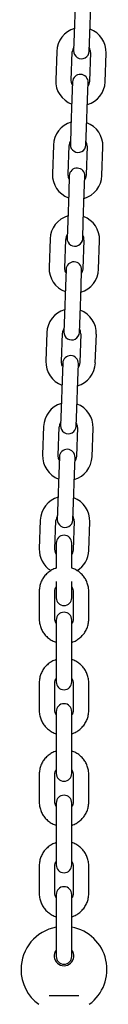
# Model space of a CAD drawing. Units: millimetres. Extents: x -3703 to 10274, y -2379 to 5121.
# Drawn here: x 7709 to 7742, y 478 to 856 of the extents above; entities that cross this region are included whole.
import ezdxf

# ---------------------------------------------------------------- set-up
doc = ezdxf.new("R2010")
doc.units = ezdxf.units.MM
doc.header["$LTSCALE"] = 10

msp = doc.modelspace()

# ---------------------------------------------------------------- linework, layer by layer
at = {"color": 7, "linetype": 'Continuous', "lineweight": 25}
for p, q in [((7729.33, 861.22), (7728.95, 850.23)), ((7734.94, 850.02), (7735.33, 861.01)), ((7728.95, 850.23), (7728.72, 843.73)), ((7734.72, 843.52), (7734.94, 850.02)), ((7722.21, 843.46), (7721.82, 832.46)), ((7727.82, 832.25), (7728.2, 843.25)), ((7735.2, 843), (7734.82, 832.01)), ((7740.81, 831.8), (7741.2, 842.79)), ((7728.3, 831.74), (7728.07, 825.24)), ((7734.07, 825.03), (7734.3, 831.53)), ((7728.07, 825.24), (7727.69, 814.25)), ((7733.69, 814.04), (7734.07, 825.03)), ((7727.69, 814.25), (7727.46, 807.75)), ((7733.46, 807.54), (7733.69, 814.04)), ((7720.95, 807.48), (7720.57, 796.49)), ((7726.56, 796.28), (7726.95, 807.27)), ((7733.94, 807.03), (7733.56, 796.03)), ((7739.56, 795.82), (7739.94, 806.82)), ((7727.05, 795.76), (7726.82, 789.26)), ((7732.81, 789.05), (7733.04, 795.55)), ((7726.82, 789.26), (7726.43, 778.27)), ((7732.43, 778.06), (7732.81, 789.05)), ((7726.43, 778.27), (7726.21, 771.77)), ((7732.2, 771.56), (7732.43, 778.06)), ((7719.69, 771.5), (7719.31, 760.51)), ((7725.31, 760.3), (7725.69, 771.29)), ((7732.69, 771.05), (7732.3, 760.05)), ((7738.3, 759.85), (7738.68, 770.84)), ((7725.79, 759.78), (7725.56, 753.29)), ((7731.56, 753.08), (7731.79, 759.57)), ((7725.56, 753.29), (7725.18, 742.29)), ((7731.17, 742.08), (7731.56, 753.08)), ((7725.18, 742.29), (7724.95, 735.8)), ((7730.95, 735.59), (7731.17, 742.08)), ((7718.44, 735.52), (7718.05, 724.53)), ((7724.05, 724.32), (7724.43, 735.31)), ((7731.43, 735.07), (7731.05, 724.08)), ((7737.04, 723.87), (7737.43, 734.86)), ((7724.53, 723.8), (7724.31, 717.31)), ((7730.3, 717.1), (7730.53, 723.59)), ((7724.31, 717.31), (7723.92, 706.31)), ((7729.92, 706.1), (7730.3, 717.1)), ((7723.92, 706.31), (7723.69, 699.82)), ((7729.69, 699.61), (7729.92, 706.1)), ((7717.18, 699.55), (7716.8, 688.55)), ((7722.79, 688.34), (7723.18, 699.34)), ((7730.17, 699.09), (7729.79, 688.1)), ((7735.79, 687.89), (7736.17, 698.88)), ((7723.28, 687.83), (7723.05, 681.33)), ((7729.05, 681.12), (7729.27, 687.62)), ((7723.05, 681.33), (7722.67, 670.34)), ((7728.66, 670.13), (7729.05, 681.12)), ((7722.67, 670.34), (7722.44, 663.84)), ((7728.43, 663.63), (7728.66, 670.13)), ((7715.92, 663.57), (7715.54, 652.57)), ((7721.54, 652.36), (7721.92, 663.36)), ((7728.92, 663.11), (7728.53, 652.12)), ((7734.53, 651.91), (7734.91, 662.9)), ((7722.02, 654.74), (7722.02, 653.24)), ((7728.02, 653.24), (7728.02, 654.74)), ((7722.02, 653.24), (7722.02, 645.11)), ((7728.02, 645.11), (7728.02, 653.24)), ((7722.02, 640.04), (7722.02, 638.24)), ((7728.02, 638.24), (7728.02, 640.04)), ((7715.52, 636.25), (7715.52, 625.52)), ((7721.52, 625.52), (7721.52, 636.25)), ((7722.02, 638.24), (7722.02, 633.74)), ((7728.02, 633.74), (7728.02, 638.24)), ((7728.52, 636.25), (7728.52, 625.52)), ((7734.52, 625.52), (7734.52, 636.25)), ((7722.02, 625.2), (7722.02, 620.13)), ((7728.02, 620.13), (7728.02, 625.2)), ((7722.02, 620.13), (7722.02, 609.4)), ((7728.02, 609.4), (7728.02, 620.13)), ((7722.02, 609.4), (7722.02, 601.47)), ((7728.02, 601.47), (7728.02, 609.4)), ((7715.52, 601.14), (7715.52, 590.41)), ((7721.52, 590.41), (7721.52, 601.14)), ((7728.52, 601.14), (7728.52, 590.41)), ((7734.52, 590.41), (7734.52, 601.14)), ((7722.02, 590.08), (7722.02, 585.01)), ((7728.02, 585.01), (7728.02, 590.08)), ((7722.02, 585.01), (7722.02, 574.28)), ((7728.02, 574.28), (7728.02, 585.01)), ((7722.02, 574.28), (7722.02, 566.35)), ((7728.02, 566.35), (7728.02, 574.28)), ((7715.52, 566.02), (7715.52, 555.29)), ((7721.52, 555.29), (7721.52, 566.02)), ((7728.52, 566.02), (7728.52, 555.29)), ((7734.52, 555.29), (7734.52, 566.02)), ((7722.02, 554.96), (7722.02, 549.89)), ((7728.02, 549.89), (7728.02, 554.96)), ((7722.02, 549.89), (7722.02, 539.16)), ((7728.02, 539.16), (7728.02, 549.89)), ((7722.02, 539.16), (7722.02, 531.23)), ((7728.02, 531.23), (7728.02, 539.16)), ((7715.52, 530.9), (7715.52, 520.17)), ((7721.52, 520.17), (7721.52, 530.9)), ((7728.52, 530.9), (7728.52, 520.17)), ((7734.52, 520.17), (7734.52, 530.9)), ((7722.02, 519.84), (7722.02, 514.77)), ((7728.02, 514.77), (7728.02, 519.84)), ((7722.02, 514.77), (7722.02, 504.04)), ((7728.02, 504.04), (7728.02, 514.77)), ((7722.02, 504.04), (7722.02, 496.11)), ((7728.02, 496.11), (7728.02, 504.04)), ((7719.29, 481.07), (7730.74, 481.07))]:
    msp.add_line(p, q, dxfattribs=at)
at = {"color": 7, "linetype": 'Continuous', "lineweight": 25, "flags": 128}
for points in [[(7728.26, 830.44), (7727.99, 831.05), (7727.82, 832.25)], [(7734.82, 832.01), (7734.56, 830.82), (7734.25, 830.23)], [(7727, 794.46), (7726.73, 795.07), (7726.56, 796.28)], [(7733.56, 796.03), (7733.31, 794.84), (7733, 794.25)], [(7725.74, 758.48), (7725.48, 759.1), (7725.31, 760.3)], [(7732.3, 760.05), (7732.05, 758.87), (7731.74, 758.27)], [(7724.49, 722.5), (7724.22, 723.12), (7724.05, 724.32)], [(7731.05, 724.08), (7730.79, 722.89), (7730.48, 722.29)], [(7723.23, 686.52), (7722.96, 687.14), (7722.79, 688.34)], [(7729.79, 688.1), (7729.54, 686.91), (7729.23, 686.31)], [(7722.02, 650.47), (7721.71, 651.16), (7721.54, 652.36)], [(7728.53, 652.12), (7728.28, 650.93), (7728.02, 650.41)]]:
    msp.add_lwpolyline(points, dxfattribs=at)
at = {"color": 7, "linetype": 'Continuous', "lineweight": 25}
for centre, radius, start, end in [((7731.7, 843.13), 9.5, 106.4085, 178), ((7731.7, 843.13), 9.5, 358, 69.5915), ((7731.7, 843.13), 3.5, 146.9973, 178), ((7731.72, 843.63), 3, 178, 358), ((7731.7, 843.13), 3.5, 358, 29.0027), ((7731.32, 832.13), 9.5, 178, 249.5915), ((7731.3, 831.63), 3, 358, 178), ((7731.32, 832.13), 9.5, 286.4085, 358), ((7730.44, 807.15), 9.5, 106.4085, 178), ((7730.44, 807.15), 9.5, 358, 69.5915), ((7730.44, 807.15), 3.5, 146.9973, 178), ((7730.44, 807.15), 3.5, 358, 29.0027), ((7730.46, 807.65), 3, 178, 358), ((7730.04, 795.65), 3, 358, 178), ((7730.06, 796.15), 9.5, 178, 249.5915), ((7730.06, 796.15), 9.5, 286.4085, 358), ((7729.19, 771.17), 9.5, 106.4085, 178), ((7729.19, 771.17), 9.5, 358, 69.5915), ((7729.19, 771.17), 3.5, 146.9973, 178), ((7729.21, 771.67), 3, 178, 358), ((7729.19, 771.17), 3.5, 358, 29.0027), ((7728.8, 760.18), 9.5, 178, 249.5915), ((7728.79, 759.68), 3, 358, 178), ((7728.8, 760.18), 9.5, 286.4085, 358), ((7727.93, 735.19), 9.5, 106.4085, 178), ((7727.93, 735.19), 9.5, 358, 69.5915), ((7727.93, 735.19), 3.5, 146.9973, 178), ((7727.95, 735.69), 3, 178, 358), ((7727.93, 735.19), 3.5, 358, 29.0027), ((7727.53, 723.7), 3, 358, 178), ((7727.55, 724.2), 9.5, 178, 249.5915), ((7727.55, 724.2), 9.5, 286.4085, 358), ((7726.68, 699.21), 9.5, 106.4085, 178), ((7726.68, 699.21), 9.5, 358, 69.5915), ((7726.68, 699.21), 3.5, 146.9973, 178), ((7726.69, 699.71), 3, 178, 358), ((7726.68, 699.21), 3.5, 358, 29.0027), ((7726.29, 688.22), 9.5, 178, 249.5915), ((7726.27, 687.72), 3, 358, 178), ((7726.29, 688.22), 9.5, 286.4085, 358), ((7725.42, 663.24), 9.5, 106.4085, 178), ((7725.42, 663.24), 9.5, 358, 69.5915), ((7725.42, 663.24), 3.5, 146.9973, 178), ((7725.44, 663.74), 3, 178, 358), ((7725.42, 663.24), 3.5, 358, 29.0027), ((7725.02, 654.74), 3, 0, 180), ((7725.04, 652.24), 9.5, 178, 238.1722), ((7725.04, 652.24), 9.5, 301.4476, 358), ((7725.02, 633.74), 3, 180, 0), ((7725.02, 625.2), 3, 0, 180), ((7725.02, 601.47), 3, 180, 0), ((7725.02, 590.08), 3, 0, 180), ((7725.02, 566.35), 3, 180, 0), ((7725.02, 554.96), 3, 0, 180), ((7725.02, 531.23), 3, 180, 0), ((7725.02, 519.84), 3, 0, 180), ((7725.02, 491.07), 16.5, 100.4757, 180), ((7725.02, 491.07), 16.5, 305.8941, 79.5243), ((7725.02, 496.27), 3.75, 143.1301, 36.8699), ((7725.02, 496.11), 3, 180, 0), ((7725.02, 491.07), 16.5, 180, 234.1068)]:
    msp.add_arc(centre, radius, start, end, dxfattribs=at)
for points, knots in [([(7722.02, 645.09), (7721.87, 645.05), (7721.16, 644.86), (7719.99, 644.23), (7718.59, 643.21), (7717.41, 641.94), (7716.48, 640.48), (7715.85, 638.88), (7715.55, 637.45), (7715.53, 636.57), (7715.52, 636.25)], [0, 0, 0, 0, 0.039033, 0.186218, 0.333322, 0.480267, 0.626995, 0.773473, 0.919703, 1, 1, 1, 1]), ([(7734.52, 636.25), (7734.51, 636.62), (7734.47, 637.55), (7734.15, 639.02), (7733.49, 640.6), (7732.55, 642.04), (7731.36, 643.29), (7729.95, 644.28), (7728.81, 644.89), (7728.14, 645.06), (7728.02, 645.09)], [0, 0, 0, 0, 0.092895, 0.238626, 0.384425, 0.530272, 0.676256, 0.822445, 0.968873, 1, 1, 1, 1]), ([(7721.52, 636.25), (7721.52, 636.38), (7721.54, 636.84), (7721.67, 637.42), (7721.95, 637.81), (7722.02, 637.91)], [0, 0, 0, 0, 0.216932, 0.793476, 1, 1, 1, 1]), ([(7728.02, 637.91), (7728.13, 637.74), (7728.41, 637.29), (7728.51, 636.7), (7728.52, 636.32), (7728.52, 636.25)], [0, 0, 0, 0, 0.338947, 0.885347, 1, 1, 1, 1]), ([(7715.52, 625.52), (7715.53, 625.16), (7715.56, 624.23), (7715.89, 622.76), (7716.55, 621.18), (7717.49, 619.74), (7718.68, 618.49), (7720.09, 617.5), (7721.22, 616.89), (7721.9, 616.72), (7722.02, 616.69)], [0, 0, 0, 0, 0.092895, 0.238626, 0.384425, 0.530272, 0.676256, 0.822445, 0.968873, 1, 1, 1, 1]), ([(7722.02, 623.87), (7721.91, 624.04), (7721.63, 624.49), (7721.53, 625.08), (7721.52, 625.46), (7721.52, 625.52)], [0, 0, 0, 0, 0.338947, 0.885347, 1, 1, 1, 1]), ([(7728.52, 625.52), (7728.51, 625.4), (7728.49, 624.94), (7728.36, 624.35), (7728.09, 623.97), (7728.02, 623.87)], [0, 0, 0, 0, 0.216932, 0.793476, 1, 1, 1, 1]), ([(7728.02, 616.69), (7728.17, 616.73), (7728.88, 616.92), (7730.04, 617.55), (7731.44, 618.57), (7732.62, 619.84), (7733.55, 621.3), (7734.19, 622.9), (7734.48, 624.33), (7734.51, 625.21), (7734.52, 625.52)], [0, 0, 0, 0, 0.039033, 0.186218, 0.333322, 0.480267, 0.626995, 0.773473, 0.919703, 1, 1, 1, 1]), ([(7722.02, 609.97), (7721.87, 609.93), (7721.16, 609.74), (7719.99, 609.11), (7718.59, 608.09), (7717.41, 606.82), (7716.48, 605.36), (7715.85, 603.76), (7715.55, 602.33), (7715.53, 601.45), (7715.52, 601.14)], [0, 0, 0, 0, 0.0390332, 0.1862177, 0.3333215, 0.4802674, 0.6269951, 0.7734726, 0.9197033, 1, 1, 1, 1]), ([(7734.52, 601.14), (7734.51, 601.5), (7734.47, 602.43), (7734.15, 603.9), (7733.49, 605.48), (7732.55, 606.92), (7731.36, 608.17), (7729.95, 609.16), (7728.81, 609.77), (7728.14, 609.94), (7728.02, 609.97)], [0, 0, 0, 0, 0.092895, 0.238626, 0.384425, 0.530272, 0.676256, 0.822445, 0.968873, 1, 1, 1, 1]), ([(7721.52, 601.14), (7721.52, 601.26), (7721.54, 601.72), (7721.67, 602.31), (7721.95, 602.69), (7722.02, 602.79)], [0, 0, 0, 0, 0.216932, 0.793476, 1, 1, 1, 1]), ([(7728.02, 602.79), (7728.13, 602.62), (7728.41, 602.17), (7728.51, 601.59), (7728.52, 601.2), (7728.52, 601.14)], [0, 0, 0, 0, 0.338947, 0.885347, 1, 1, 1, 1]), ([(7715.52, 590.41), (7715.53, 590.05), (7715.56, 589.12), (7715.89, 587.64), (7716.55, 586.06), (7717.49, 584.63), (7718.68, 583.38), (7720.09, 582.38), (7721.22, 581.78), (7721.9, 581.6), (7722.02, 581.57)], [0, 0, 0, 0, 0.0928953, 0.2386265, 0.3844252, 0.5302722, 0.6762565, 0.8224447, 0.9688733, 1, 1, 1, 1]), ([(7722.02, 588.75), (7721.91, 588.93), (7721.63, 589.37), (7721.53, 589.96), (7721.52, 590.34), (7721.52, 590.41)], [0, 0, 0, 0, 0.338947, 0.885347, 1, 1, 1, 1]), ([(7728.52, 590.41), (7728.51, 590.28), (7728.49, 589.83), (7728.36, 589.24), (7728.09, 588.86), (7728.02, 588.76)], [0, 0, 0, 0, 0.216932, 0.793476, 1, 1, 1, 1]), ([(7728.02, 581.58), (7728.17, 581.62), (7728.88, 581.8), (7730.04, 582.43), (7731.44, 583.45), (7732.62, 584.72), (7733.55, 586.18), (7734.19, 587.78), (7734.48, 589.21), (7734.51, 590.09), (7734.52, 590.41)], [0, 0, 0, 0, 0.039033, 0.186218, 0.333322, 0.480267, 0.626995, 0.773473, 0.919703, 1, 1, 1, 1]), ([(7722.02, 574.85), (7721.87, 574.81), (7721.16, 574.62), (7719.99, 573.99), (7718.59, 572.98), (7717.41, 571.7), (7716.48, 570.25), (7715.85, 568.65), (7715.55, 567.21), (7715.53, 566.33), (7715.52, 566.02)], [0, 0, 0, 0, 0.0390332, 0.1862177, 0.3333215, 0.4802674, 0.6269951, 0.7734726, 0.9197033, 1, 1, 1, 1]), ([(7734.52, 566.02), (7734.51, 566.38), (7734.47, 567.31), (7734.15, 568.78), (7733.49, 570.36), (7732.55, 571.8), (7731.36, 573.05), (7729.95, 574.04), (7728.81, 574.65), (7728.14, 574.82), (7728.02, 574.86)], [0, 0, 0, 0, 0.092895, 0.238626, 0.384425, 0.530272, 0.676256, 0.822445, 0.968873, 1, 1, 1, 1]), ([(7721.52, 566.02), (7721.52, 566.14), (7721.54, 566.6), (7721.67, 567.19), (7721.95, 567.57), (7722.02, 567.67)], [0, 0, 0, 0, 0.216932, 0.793476, 1, 1, 1, 1]), ([(7728.02, 567.67), (7728.13, 567.5), (7728.41, 567.05), (7728.51, 566.47), (7728.52, 566.09), (7728.52, 566.02)], [0, 0, 0, 0, 0.338947, 0.885347, 1, 1, 1, 1]), ([(7715.52, 555.29), (7715.53, 554.93), (7715.56, 554), (7715.89, 552.53), (7716.55, 550.94), (7717.49, 549.51), (7718.68, 548.26), (7720.09, 547.26), (7721.22, 546.66), (7721.9, 546.48), (7722.02, 546.45)], [0, 0, 0, 0, 0.092895, 0.238626, 0.384425, 0.530272, 0.676256, 0.822445, 0.968873, 1, 1, 1, 1]), ([(7722.02, 553.64), (7721.91, 553.81), (7721.63, 554.25), (7721.53, 554.84), (7721.52, 555.22), (7721.52, 555.29)], [0, 0, 0, 0, 0.3389472, 0.8853469, 1, 1, 1, 1]), ([(7728.52, 555.29), (7728.51, 555.16), (7728.49, 554.71), (7728.36, 554.12), (7728.09, 553.74), (7728.02, 553.64)], [0, 0, 0, 0, 0.216932, 0.793476, 1, 1, 1, 1]), ([(7728.02, 546.46), (7728.17, 546.5), (7728.88, 546.69), (7730.04, 547.32), (7731.44, 548.33), (7732.62, 549.61), (7733.55, 551.06), (7734.19, 552.66), (7734.48, 554.1), (7734.51, 554.98), (7734.52, 555.29)], [0, 0, 0, 0, 0.039033, 0.186218, 0.333322, 0.480267, 0.626995, 0.773473, 0.919703, 1, 1, 1, 1]), ([(7722.02, 539.73), (7721.87, 539.69), (7721.16, 539.51), (7719.99, 538.88), (7718.59, 537.86), (7717.41, 536.59), (7716.48, 535.13), (7715.85, 533.53), (7715.55, 532.1), (7715.53, 531.22), (7715.52, 530.9)], [0, 0, 0, 0, 0.039033, 0.186218, 0.333322, 0.480267, 0.626995, 0.773473, 0.919703, 1, 1, 1, 1]), ([(7734.52, 530.9), (7734.51, 531.26), (7734.47, 532.19), (7734.15, 533.67), (7733.49, 535.25), (7732.55, 536.68), (7731.36, 537.93), (7729.95, 538.93), (7728.81, 539.53), (7728.14, 539.71), (7728.02, 539.74)], [0, 0, 0, 0, 0.092895, 0.238626, 0.384425, 0.530272, 0.676256, 0.822445, 0.968873, 1, 1, 1, 1]), ([(7721.52, 530.9), (7721.52, 531.03), (7721.54, 531.48), (7721.67, 532.07), (7721.95, 532.45), (7722.02, 532.55)], [0, 0, 0, 0, 0.216932, 0.793476, 1, 1, 1, 1]), ([(7728.02, 532.56), (7728.13, 532.38), (7728.41, 531.94), (7728.51, 531.35), (7728.52, 530.97), (7728.52, 530.9)], [0, 0, 0, 0, 0.3389472, 0.8853469, 1, 1, 1, 1]), ([(7715.52, 520.17), (7715.53, 519.81), (7715.56, 518.88), (7715.89, 517.41), (7716.55, 515.83), (7717.49, 514.39), (7718.68, 513.14), (7720.09, 512.15), (7721.22, 511.54), (7721.9, 511.37), (7722.02, 511.34)], [0, 0, 0, 0, 0.092895, 0.238626, 0.384425, 0.530272, 0.676256, 0.822445, 0.968873, 1, 1, 1, 1]), ([(7722.02, 518.52), (7721.91, 518.69), (7721.63, 519.14), (7721.53, 519.72), (7721.52, 520.11), (7721.52, 520.17)], [0, 0, 0, 0, 0.338947, 0.885347, 1, 1, 1, 1]), ([(7728.52, 520.17), (7728.51, 520.05), (7728.49, 519.59), (7728.36, 519), (7728.09, 518.62), (7728.02, 518.52)], [0, 0, 0, 0, 0.216932, 0.793476, 1, 1, 1, 1]), ([(7728.02, 511.34), (7728.17, 511.38), (7728.88, 511.57), (7730.04, 512.2), (7731.44, 513.22), (7732.62, 514.49), (7733.55, 515.95), (7734.19, 517.55), (7734.48, 518.98), (7734.51, 519.86), (7734.52, 520.17)], [0, 0, 0, 0, 0.039033, 0.186218, 0.333322, 0.480267, 0.626995, 0.773473, 0.919703, 1, 1, 1, 1])]:
    msp.add_open_spline(points, degree=3, knots=knots, dxfattribs=at)

doc.saveas('drawing.dxf')
